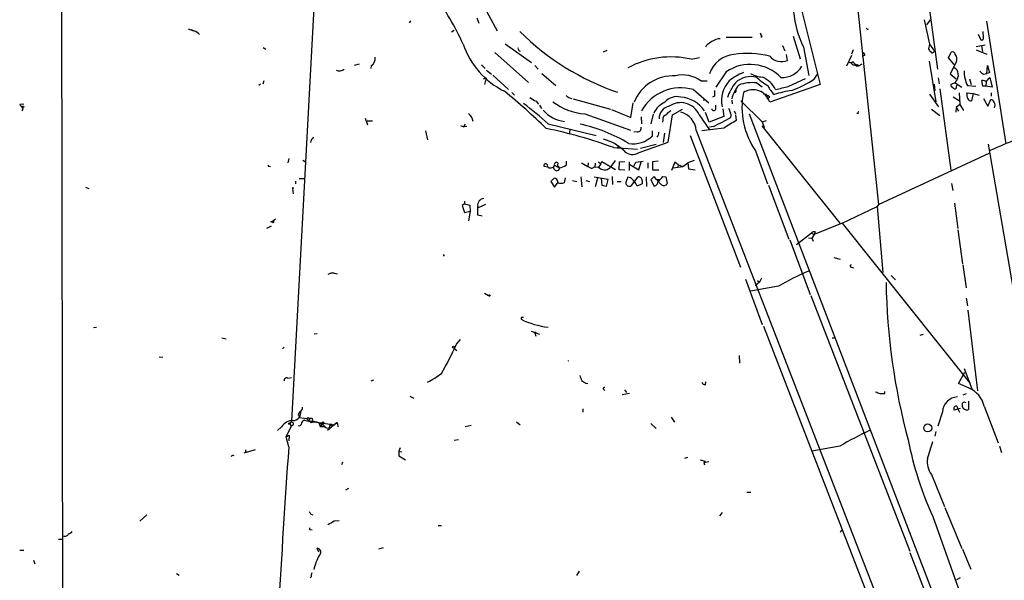
# Model space of a CAD drawing. Extents: x 1 to 741, y 0 to 875.
# Drawn here: x 2 to 202, y 642 to 756 of the extents above; entities that cross this region are included whole.
import ezdxf

# ---------------------------------------------------------------- set-up
doc = ezdxf.new("R2010")
doc.units = 0
doc.header["$MEASUREMENT"] = 0
doc.layers.add('MAIN', color=5, linetype='CONTINUOUS')

msp = doc.modelspace()

# ---------------------------------------------------------------- linework, layer by layer
at = {"layer": 'MAIN'}
for p, q in [((10.668, 547.878), (10.16, 864.87)), ((162.9833, 842.264), (176.1067, 718.3966)), ((185.2507, 766.7413), (188.0447, 745.8286)), ((61.5527, 759.5446), (56.9807, 674.4546)), ((95.3347, 759.8833), (98.7213, 753.618)), ((160.274, 758.698), (164.2533, 742.696)), ((81.1107, 755.65), (80.8567, 755.2266)), ((94.5727, 756.2426), (94.996, 755.142)), ((185.3353, 755.8193), (186.436, 750.9086)), ((186.6053, 755.8193), (185.8433, 754.8033)), ((198.0353, 755.5653), (201.93, 730.6733)), ((35.9833, 754.0413), (37.084, 753.618)), ((37.2533, 753.5333), (36.6607, 753.7873)), ((90.0007, 753.7026), (89.408, 753.364)), ((145.2033, 752.348), (150.4527, 752.348)), ((152.4847, 752.4326), (152.2307, 752.2633)), ((158.75, 752.5173), (160.1893, 747.9453)), ((196.342, 752.9406), (196.85, 751.7553)), ((197.4427, 752.1786), (197.358, 753.4486)), ((51.2233, 750.2313), (51.7313, 749.8926)), ((100.33, 750.9933), (105.664, 747.1833)), ((103.124, 749.6386), (103.378, 749.4693)), ((120.9887, 749.6386), (120.2267, 749.3)), ((156.6333, 750.6546), (157.0567, 749.554)), ((160.8667, 750.316), (161.9673, 744.5586)), ((170.942, 749.7233), (170.6033, 748.8766)), ((186.436, 750.9086), (186.2667, 749.9773)), ((186.436, 750.9086), (187.452, 749.4693)), ((187.2827, 749.3), (187.452, 749.4693)), ((195.9187, 750.4006), (197.7813, 750.7393)), ((195.9187, 749.7233), (198.12, 748.8766)), ((197.0193, 750.57), (197.1887, 749.3846)), ((98.2133, 749.2153), (105.0713, 743.1193)), ((138.0913, 747.8606), (139.7847, 748.1993)), ((157.6493, 747.6066), (157.3953, 748.792)), ((170.6033, 748.6226), (169.5873, 746.4213)), ((173.3127, 748.6226), (172.8047, 748.4533)), ((190.3307, 748.1146), (190.8387, 749.3)), ((191.4313, 746.76), (190.3307, 748.1146)), ((70.6967, 746.8446), (69.6807, 746.5906)), ((73.152, 746.506), (73.0673, 745.998)), ((95.504, 746.6753), (96.266, 745.998)), ((96.52, 745.6593), (97.536, 744.8126)), ((106.3413, 746.5906), (107.0187, 745.8286)), ((171.196, 746.6753), (171.704, 746.4213)), ((171.6193, 746.6753), (171.704, 746.4213)), ((171.958, 746.3366), (171.704, 746.4213)), ((172.212, 746.506), (171.7887, 746.6753)), ((186.3513, 747.4373), (187.706, 739.2246)), ((191.9393, 747.3526), (190.6693, 744.8973)), ((198.12, 744.982), (198.2047, 746.5906)), ((198.2047, 746.5906), (198.628, 745.0666)), ((95.9273, 743.8813), (96.4353, 744.0506)), ((96.4353, 744.0506), (96.0967, 742.696)), ((97.79, 744.6433), (101.0073, 741.68)), ((107.7807, 744.982), (110.5747, 742.5266)), ((145.2033, 745.3206), (143.0867, 742.188)), ((157.9033, 742.3573), (161.29, 743.966)), ((163.068, 743.7966), (163.7453, 744.8126)), ((188.214, 744.0506), (188.3833, 742.8653)), ((190.6693, 744.8973), (191.8547, 743.8813)), ((194.564, 743.8813), (194.9027, 742.696)), ((197.2733, 742.3573), (197.104, 743.5426)), ((197.4427, 744.8126), (198.12, 744.982)), ((198.628, 745.0666), (198.12, 744.982)), ((198.5433, 743.966), (198.7127, 744.1353)), ((198.7127, 744.1353), (199.136, 742.188)), ((50.6307, 742.7806), (50.292, 742.5266)), ((51.308, 743.458), (51.1387, 742.7806)), ((138.5147, 741.68), (141.6473, 738.9706)), ((140.0387, 743.458), (141.3087, 743.458)), ((151.384, 743.0346), (152.4847, 742.2726)), ((164.2533, 742.696), (154.0087, 739.14)), ((187.3673, 742.7806), (187.5367, 741.5106)), ((188.5527, 741.8493), (190.754, 725.3393)), ((191.6853, 743.0346), (190.754, 742.696)), ((191.77, 743.3733), (191.6853, 743.0346)), ((191.6853, 743.0346), (193.04, 742.188)), ((191.9393, 742.188), (192.024, 742.6113)), ((194.1407, 742.5266), (195.834, 742.3573)), ((197.866, 742.3573), (197.2733, 742.3573)), ((197.9507, 743.2886), (197.866, 742.3573)), ((199.136, 742.188), (197.866, 742.3573)), ((101.6847, 741.0873), (102.1927, 740.5793)), ((113.3687, 739.9866), (113.8767, 739.902)), ((114.1307, 739.8173), (121.666, 737.7006)), ((140.5467, 739.5633), (140.97, 739.648)), ((142.8327, 740.3253), (142.4093, 740.156)), ((146.304, 739.5633), (146.3887, 738.8013)), ((152.7387, 740.8333), (153.3313, 740.7486)), ((152.9927, 740.7486), (153.67, 740.41)), ((153.67, 740.41), (153.2467, 740.2406)), ((154.0087, 740.156), (153.67, 740.41)), ((186.436, 740.7486), (188.2987, 738.2086)), ((191.262, 740.2406), (192.7013, 739.3093)), ((192.4473, 741.0026), (192.6167, 738.632)), ((193.9713, 741.0026), (195.326, 740.918)), ((195.326, 740.918), (194.9873, 739.394)), ((195.326, 740.918), (196.5113, 740.5793)), ((197.4427, 739.902), (198.2893, 738.2933)), ((198.2893, 738.2933), (198.882, 739.648)), ((198.9667, 741.0026), (198.9667, 740.3253)), ((2.6247, 738.7166), (1.778, 738.632)), ((106.5953, 739.3093), (107.1033, 738.7166)), ((107.2727, 738.5473), (107.696, 737.87)), ((121.92, 737.616), (125.8147, 736.0073)), ((125.8147, 736.0073), (126.3227, 738.9706)), ((134.2813, 736.6), (136.3133, 737.7006)), ((143.0867, 737.7853), (143.0867, 738.5473)), ((144.526, 737.7853), (144.6953, 736.2613)), ((148.1667, 739.394), (152.4847, 735.1606)), ((186.8593, 737.7006), (188.5527, 736.4306)), ((191.8547, 738.0393), (191.77, 737.108)), ((192.6167, 738.632), (191.8547, 738.0393)), ((191.8547, 738.0393), (192.3627, 737.2773)), ((192.6167, 738.632), (193.3787, 737.4466)), ((71.882, 735.9226), (72.39, 734.568)), ((116.5013, 736.7693), (125.73, 733.4673)), ((127.9313, 736.1766), (128.016, 734.7373)), ((130.3867, 736.6846), (129.8787, 734.7373)), ((132.334, 735.584), (132.2493, 735.076)), ((133.4347, 731.012), (134.2813, 736.6)), ((139.7, 736.6), (141.8167, 733.552)), ((141.732, 735.076), (140.97, 737.0233)), ((144.6953, 736.2613), (141.732, 735.076)), ((146.812, 737.362), (147.066, 736.7693)), ((147.066, 736.6), (147.2353, 735.4146)), ((149.86, 736.7693), (200.66, 604.3506)), ((171.958, 736.854), (171.704, 736.854)), ((72.3053, 735.33), (73.406, 735.33)), ((91.2707, 734.3986), (91.948, 734.1446)), ((91.948, 734.1446), (92.2867, 734.6526)), ((92.5407, 734.2293), (91.948, 734.1446)), ((109.0507, 734.7373), (118.7873, 732.3666)), ((113.4533, 733.6366), (113.3687, 732.8746)), ((144.6953, 733.8906), (140.208, 733.298)), ((142.5787, 734.2293), (141.8167, 734.06)), ((152.4, 734.314), (168.2327, 714.5866)), ((152.4847, 735.1606), (153.3313, 735.4146)), ((152.4847, 735.1606), (152.908, 733.9753)), ((84.1587, 733.298), (84.582, 731.52)), ((127.1693, 733.1286), (126.4073, 733.044)), ((130.2173, 732.282), (130.2173, 733.298)), ((132.6727, 732.8746), (132.4187, 730.9273)), ((137.8373, 732.3666), (148.082, 705.6966)), ((139.1073, 733.3826), (201.5913, 572.262)), ((122.3433, 729.9113), (127.1693, 729.5726)), ((123.2747, 730.3346), (123.1053, 729.742)), ((127.508, 728.8953), (133.4347, 731.012)), ((127.762, 729.8266), (130.9793, 730.5886)), ((198.374, 730.5886), (213.1907, 644.0593)), ((56.388, 727.71), (56.2187, 726.8633)), ((151.13, 729.234), (153.5853, 722.5453)), ((176.1067, 718.3966), (198.5433, 728.8106)), ((52.4087, 726.186), (52.6627, 726.1013)), ((59.2667, 727.3713), (59.7747, 727.0326)), ((108.966, 725.932), (108.204, 726.1013)), ((109.6433, 725.8473), (110.0667, 725.932)), ((110.3207, 726.3553), (110.0667, 725.932)), ((110.3207, 725.5086), (110.0667, 725.932)), ((110.3207, 726.3553), (111.252, 725.8473)), ((110.998, 726.8633), (110.9133, 726.2706)), ((110.9133, 726.2706), (111.252, 725.8473)), ((112.6913, 727.202), (112.6913, 726.3553)), ((115.824, 726.8633), (117.094, 726.1013)), ((117.1787, 726.8633), (117.094, 726.1013)), ((117.094, 726.1013), (117.9407, 725.678)), ((117.094, 726.1013), (117.9407, 725.678)), ((118.5333, 726.0166), (117.9407, 725.678)), ((118.618, 726.7786), (118.5333, 726.0166)), ((118.5333, 726.0166), (119.2953, 725.932)), ((119.2953, 727.0326), (119.7187, 726.6093)), ((119.7187, 726.6093), (119.2953, 725.932)), ((119.7187, 726.6093), (119.9727, 727.1173)), ((119.9727, 727.1173), (122.682, 725.5086)), ((123.444, 725.424), (123.5287, 727.0326)), ((123.5287, 727.0326), (124.6293, 727.1173)), ((125.476, 727.0326), (125.476, 725.2546)), ((125.6453, 726.5246), (127.4233, 725.424)), ((126.4073, 726.186), (126.8307, 726.948)), ((126.8307, 726.948), (128.3547, 727.202)), ((127.4233, 725.424), (127.9313, 727.0326)), ((129.286, 726.8633), (129.286, 725.7626)), ((131.4027, 727.202), (130.2173, 727.0326)), ((130.2173, 727.0326), (130.2173, 725.424)), ((134.7893, 726.948), (134.112, 725.2546)), ((134.4507, 725.8473), (136.398, 726.1013)), ((135.4667, 726.44), (134.7893, 726.948)), ((135.4667, 726.44), (135.382, 726.0166)), ((135.4667, 726.44), (136.398, 726.1013)), ((136.398, 726.1013), (137.414, 726.8633)), ((138.684, 727.2866), (137.414, 726.8633)), ((137.414, 726.8633), (137.4987, 725.5933)), ((137.4987, 725.5933), (138.8533, 725.424)), ((58.5047, 723.646), (59.436, 723.646)), ((110.236, 723.7306), (109.5587, 723.0533)), ((112.522, 723.8153), (112.268, 722.7993)), ((115.6547, 723.9846), (115.9087, 721.9526)), ((121.2427, 723.4766), (118.364, 723.9)), ((119.0413, 723.7306), (118.618, 721.9526)), ((119.8033, 723.646), (119.9727, 722.2913)), ((122.0047, 724.0693), (122.0893, 722.4606)), ((124.6293, 725.3393), (123.444, 725.424)), ((125.222, 723.9), (124.7987, 722.884)), ((125.73, 723.8153), (125.222, 723.9)), ((125.984, 722.2066), (127.3387, 723.9846)), ((128.9473, 723.9846), (129.032, 722.0373)), ((130.556, 724.0693), (129.8787, 723.392)), ((130.2173, 725.424), (131.4873, 725.424)), ((131.064, 723.4766), (130.556, 724.0693)), ((132.334, 724.0693), (132.9267, 723.9846)), ((132.9267, 723.9846), (133.1807, 722.63)), ((15.1553, 721.868), (15.8327, 721.614)), ((57.15, 721.614), (57.3193, 720.5133)), ((57.7427, 723.138), (57.7427, 722.5453)), ((109.5587, 723.0533), (110.3207, 721.868)), ((110.3207, 721.868), (111.0827, 722.884)), ((113.9613, 723.2226), (114.8927, 723.0533)), ((116.6707, 723.2226), (117.4327, 723.0533)), ((119.9727, 722.2913), (120.904, 722.122)), ((120.904, 722.122), (121.2427, 723.4766)), ((123.0207, 723.0533), (123.8673, 723.0533)), ((128.1007, 722.5453), (127.0847, 722.122)), ((128.1007, 723.2226), (128.1007, 722.5453)), ((129.8787, 723.392), (130.556, 722.122)), ((132.08, 722.376), (131.064, 723.4766)), ((131.572, 723.4766), (131.572, 723.2226)), ((153.7547, 722.2913), (157.9033, 711.3693)), ((190.9233, 722.63), (191.1773, 721.1906)), ((92.0327, 718.4813), (91.6093, 718.1426)), ((91.6093, 718.1426), (92.0327, 716.788)), ((92.0327, 719.074), (92.0327, 718.4813)), ((92.0327, 718.4813), (93.1333, 718.2273)), ((93.1333, 718.2273), (93.218, 717.042)), ((96.3507, 718.3966), (94.8267, 717.7193)), ((168.7407, 714.5866), (175.8527, 717.9733)), ((176.1067, 718.3966), (175.8527, 717.9733)), ((175.8527, 717.9733), (176.9533, 704.596)), ((191.516, 718.6506), (192.1933, 713.486)), ((92.0327, 716.788), (93.218, 717.042)), ((93.218, 717.042), (92.8793, 715.0946)), ((95.6733, 716.026), (94.742, 716.1953)), ((52.832, 713.994), (51.9007, 713.486)), ((52.6627, 714.9253), (53.1707, 715.01)), ((53.6787, 715.4333), (53.1707, 715.01)), ((168.7407, 714.5866), (163.068, 712.3006)), ((168.7407, 714.5866), (194.7333, 682.0746)), ((162.4753, 712.5546), (159.4273, 710.184)), ((161.8827, 711.6233), (162.56, 711.5386)), ((162.4753, 712.5546), (163.068, 712.3006)), ((163.068, 712.3006), (162.56, 711.5386)), ((162.56, 711.5386), (162.814, 710.946)), ((163.2373, 712.8086), (163.068, 712.3006)), ((192.1933, 713.232), (193.1247, 706.374)), ((158.0727, 711.2), (162.2213, 700.1086)), ((87.7147, 708.2366), (87.9687, 707.898)), ((167.0473, 707.644), (168.3173, 707.3053)), ((170.6033, 705.6966), (171.0267, 705.5273)), ((193.2093, 706.12), (193.8867, 701.4633)), ((65.6167, 704.4266), (66.294, 704.342)), ((178.6467, 704.0033), (179.578, 703.072)), ((149.098, 703.2413), (152.4847, 694.0126)), ((155.7867, 701.802), (150.114, 700.786)), ((151.9767, 702.6486), (151.0453, 701.8866)), ((151.5533, 702.9873), (151.9767, 702.6486)), ((152.3153, 703.4106), (151.9767, 702.6486)), ((96.0967, 700.3626), (96.9433, 699.9393)), ((162.3907, 699.9393), (182.4567, 648.0386)), ((193.8867, 699.3466), (194.1407, 697.8226)), ((194.2253, 696.976), (196.1727, 680.5506)), ((103.5473, 695.452), (103.5473, 695.1133)), ((152.7387, 693.674), (178.2233, 627.888)), ((17.3567, 693.42), (16.764, 693.3353)), ((62.1453, 692.15), (61.5527, 692.0653)), ((105.5793, 692.658), (107.2727, 692.0653)), ((106.3413, 692.3193), (106.5107, 691.642)), ((184.5733, 691.896), (185.2507, 692.0653)), ((42.8413, 691.3033), (43.688, 691.134)), ((90.424, 690.0333), (91.2707, 690.9646)), ((166.7087, 691.3033), (167.132, 691.3033)), ((55.4567, 689.4406), (55.118, 689.102)), ((89.916, 689.2713), (90.5087, 688.7633)), ((147.828, 687.7473), (147.9127, 686.2233)), ((30.0567, 687.4933), (30.8187, 687.4086)), ((192.3627, 682.0746), (193.6327, 684.3606)), ((193.4633, 685.1226), (195.072, 680.974)), ((56.2187, 683.1753), (56.9807, 683.26)), ((73.152, 682.5826), (73.66, 682.8366)), ((116.6707, 682.1593), (117.094, 682.0746)), ((140.97, 681.8206), (141.0547, 682.4133)), ((194.4793, 681.1433), (192.3627, 682.0746)), ((80.9413, 679.5346), (81.788, 679.1113)), ((120.3113, 680.8893), (120.5653, 680.6353)), ((124.0367, 679.8733), (125.5607, 680.1273)), ((124.5447, 680.8046), (124.968, 680.212)), ((177.3767, 680.0426), (177.3767, 680.466)), ((193.8867, 679.958), (193.2093, 679.704)), ((194.3947, 678.5186), (194.3947, 676.8253)), ((58.3353, 675.7246), (58.5047, 675.4706)), ((116.078, 676.91), (116.078, 676.2326)), ((189.0607, 676.3173), (188.1293, 673.4386)), ((192.7013, 676.9946), (191.4313, 676.656)), ((192.024, 677.5026), (192.1933, 676.91)), ((192.1933, 676.91), (192.532, 676.2326)), ((197.5273, 677.5026), (200.406, 670.052)), ((56.642, 674.0313), (56.896, 673.354)), ((57.3193, 673.6926), (56.896, 673.354)), ((60.0287, 674.878), (58.5893, 675.132)), ((59.2667, 674.624), (59.6053, 674.624)), ((60.0287, 674.878), (60.96, 674.116)), ((60.452, 675.132), (60.706, 674.878)), ((60.5367, 674.7086), (60.452, 674.4546)), ((61.5527, 674.2853), (60.96, 674.116)), ((61.214, 674.5393), (61.5527, 674.2853)), ((61.5527, 674.2853), (65.7013, 673.6926)), ((62.484, 674.116), (62.738, 673.354)), ((63.1613, 674.0313), (62.738, 673.354)), ((66.04, 674.0313), (64.262, 672.5073)), ((64.77, 673.6926), (64.516, 673.0153)), ((66.04, 674.0313), (65.7013, 673.6926)), ((66.04, 674.0313), (66.294, 673.9466)), ((66.294, 673.9466), (66.3787, 673.2693)), ((93.3873, 673.5233), (92.202, 673.2693)), ((102.616, 674.2853), (103.378, 673.6926)), ((129.8787, 673.9466), (130.9793, 672.9306)), ((134.0273, 675.2166), (134.7047, 674.2006)), ((54.9487, 673.2693), (54.102, 672.5073)), ((55.88, 671.2373), (56.896, 673.354)), ((55.88, 671.2373), (56.4727, 671.576)), ((56.4727, 671.576), (56.388, 670.4753)), ((62.738, 673.354), (63.4153, 673.354)), ((63.5, 673.354), (64.008, 673.1)), ((64.008, 673.1), (64.516, 673.0153)), ((187.706, 672.338), (187.5367, 671.4066)), ((56.388, 669.2053), (55.88, 671.2373)), ((90.0007, 670.56), (90.8473, 670.7293)), ((47.3287, 668.02), (49.6147, 668.6973)), ((47.5827, 668.274), (47.8367, 668.274)), ((78.994, 669.036), (78.74, 668.3586)), ((78.74, 668.3586), (78.74, 667.4273)), ((78.74, 668.3586), (79.3327, 668.1893)), ((168.2327, 669.3746), (162.56, 668.3586)), ((200.66, 669.3746), (201.0833, 668.1046)), ((67.1407, 665.6493), (67.3947, 666.1573)), ((78.74, 667.4273), (80.0947, 666.5806)), ((137.3293, 667.0886), (136.7367, 666.8346)), ((139.8693, 666.5806), (140.8853, 666.3266)), ((140.8853, 666.3266), (140.6313, 666.0726)), ((140.6313, 666.0726), (141.6473, 666.242)), ((140.6313, 666.0726), (140.8007, 665.5646)), ((186.8593, 663.6173), (189.484, 657.098)), ((67.9873, 660.4846), (68.58, 660.8233)), ((149.352, 660.0613), (150.1987, 660.0613)), ((60.8753, 655.574), (61.2987, 655.4046)), ((144.3567, 655.9126), (143.8487, 655.2353)), ((189.5687, 656.9286), (193.04, 648.6313)), ((27.6013, 655.4046), (26.162, 654.1346)), ((65.6167, 654.2193), (66.6327, 654.304)), ((187.1133, 655.066), (252.0527, 474.218)), ((60.7907, 652.4413), (61.1293, 652.3566)), ((86.6987, 653.288), (87.376, 653.288)), ((168.402, 651.9333), (168.656, 652.3566)), ((9.652, 650.494), (10.5833, 650.494)), ((1.778, 648.2926), (2.6247, 648.2926)), ((62.484, 647.8693), (62.1453, 648.6313)), ((74.676, 648.5466), (75.6073, 648.8006)), ((182.4567, 647.7846), (198.7127, 605.4513)), ((193.1247, 648.462), (194.818, 644.398)), ((4.572, 646.2606), (4.826, 645.4986)), ((33.6127, 643.5513), (34.1207, 643.2126)), ((115.316, 643.9746), (114.808, 643.128)), ((60.96, 642.874), (60.706, 642.62)), ((192.7013, 642.62), (191.9393, 642.2813))]:
    msp.add_line(p, q, dxfattribs=at)
for centre, radius in [((2.4764, 738.1875), 0.1496), ((57.2346, 721.6987), 0.1197), ((53.1622, 714.8322), 0.178), ((97.0915, 699.9182), 0.1496), ((106.4683, 692.3617), 0.1338), ((89.8524, 689.4513), 0.1907), ((56.5391, 673.9164), 0.1541), ((63.3306, 674.116), 0.1893), ((64.9478, 673.7012), 0.178), ((186.0932, 673.0621), 0.821)]:
    msp.add_circle(centre, radius, dxfattribs=at)
for centre, radius, start, end in [((42.3265, 728.6), 54.2512, 24.280822, 36.650119), ((180.5928, 759.7983), 21.8868, 186.217213, 205.673508), ((36.9151, 751.9254), 1.6431, 34.49667, 78.121758), ((173.863, 754.253), 0.2993, 188.143638, 315), ((139.9465, 790.475), 52.1, 225.290211, 251.140566), ((144.1785, 748.5812), 3.4369, 94.091199, 133.408401), ((153.6879, 753.5998), 1.6763, 193.988163, 224.129898), ((196.9818, 752.1974), 0.4613, 253.399492, 357.664214), ((107.7873, 756.4785), 16.9499, 199.184408, 243.25959), ((103.2933, 749.9772), 0.3786, 153.421413, 243.434949), ((142.5951, 749.3616), 1.8847, 114.394641, 149.57484), ((187.3666, 750.3153), 1.1507, 197.082228, 233.98361), ((72.124, 747.9988), 1.8126, 304.552806, 9.052821), ((134.0285, 729.8043), 18.5078, 77.319216, 118.413224), ((147.133, 743.2374), 5.5694, 94.177384, 162.660152), ((149.5419, 730.8641), 18.1475, 75.75088, 98.922352), ((156.3984, 750.4783), 3.1323, 220.277498, 293.537731), ((172.8752, 748.6931), 0.4431, 350.845888, 99.154112), ((187.0004, 749.4411), 0.3155, 190.316217, 333.443068), ((191.0557, 748.7021), 0.6361, 8.12628, 109.947705), ((190.6132, 747.8607), 1.4201, 339.035485, 40.979833), ((66.726, 746.8685), 1.3902, 240.433011, 311.582543), ((150.0394, 738.0879), 8.7006, 44.031866, 123.768421), ((156.5184, 748.7838), 4.6538, 267.244878, 329.492945), ((170.4067, 748.0772), 0.9009, 243.924158, 306.455225), ((171.1907, 747.3738), 0.6985, 195.827086, 270.434734), ((172.1486, 747.993), 1.366, 207.957018, 254.723544), ((171.704, 746.6753), 0.0847, 0, 180), ((171.7407, 746.4396), 0.2405, 334.639091, 78.489194), ((257.1159, 619.6754), 152.6259, 123.57026, 123.799443), ((191.0398, 744.9079), 1.2382, 359.509514, 71.567978), ((200.675, 745.5794), 7.2123, 180.710232, 205.041802), ((134.4366, 735.9085), 8.5767, 87.076712, 157.865756), ((136.3534, 738.3591), 6.2913, 54.141962, 103.600443), ((153.3006, 733.9934), 12.0788, 112.518172, 128.41134), ((150.1324, 740.0253), 4.2964, 73.063168, 135.538455), ((152.8518, 749.4669), 5.2545, 238.598089, 266.918096), ((163.1767, 757.4724), 17.7846, 227.361647, 237.686723), ((150.2292, 739.1757), 5.5607, 26.766882, 65.112954), ((148.9887, 766.2402), 26.4942, 291.029267, 302.100836), ((190.7221, 744.5693), 1.5901, 311.223889, 11.904247), ((198.2477, 746.6338), 1.9912, 218.095812, 246.153792), ((196.9899, 741.2898), 2.2557, 62.389812, 87.100556), ((198.8462, 743.2097), 0.8147, 111.826222, 174.442654), ((135.9394, 733.0194), 9.0354, 73.439725, 151.274051), ((439.1825, 740.9179), 296.3504, 179.885409, 180.114572), ((150.2101, 739.4257), 5.9786, 137.588162, 191.746163), ((153.4328, 737.6599), 8.3321, 139.829744, 163.177258), ((153.3573, 737.9516), 7.2959, 140.306843, 165.183769), ((146.9852, 741.4067), 0.2509, 249.339688, 48.732448), ((150.41, 735.5433), 7.5543, 82.592103, 110.671091), ((150.6136, 738.1193), 3.5452, 16.732836, 123.155308), ((158.7204, 744.7069), 5.535, 204.154304, 226.92176), ((161.4061, 721.3957), 20.3243, 98.232084, 108.55084), ((-12.7807, 1419.3612), 698.1886, 283.9211545, 284.1503314), ((191.5644, 742.7746), 0.8142, 185.539741, 248.198591), ((191.5778, 742.1945), 0.3615, 209.117724, 358.969896), ((31.5767, 655.7567), 109.6745, 45.368927, 51.29274), ((296.4601, 1057.1899), 370.2657, 238.921647, 239.15083), ((240.0479, 909.6144), 211.7102, 233.018223, 233.247373), ((135.1821, 737.0637), 3.1923, 75.623777, 139.427323), ((135.5045, 733.7789), 6.3944, 34.079989, 85.783065), ((164.1273, 738.1072), 15.7373, 169.084276, 214.321183), ((69.072, 866.9982), 152.6538, 303.578089, 303.807251), ((197.565, 741.1528), 3.5968, 182.393305, 201.795789), ((194.828, 740.0048), 0.6312, 197.280921, 284.617437), ((198.8032, 738.8375), 0.8143, 21.805329, 84.446932), ((129.0319, 865.3779), 179.6053, 224.885409, 225.114592), ((2.0012, 737.7699), 0.4544, 296.130787, 51.190538), ((50.0844, 668.8185), 88.4438, 48.186434, 52.394015), ((113.1377, 741.9493), 6.7498, 220.884876, 263.321405), ((117.4613, 749.2009), 12.4686, 233.140855, 265.584237), ((134.5956, 735.0157), 4.5154, 114.023686, 155.976314), ((134.0886, 735.8228), 2.5176, 101.097927, 181.581914), ((135.9607, 734.9579), 4.084, 23.708505, 125.243955), ((142.6634, 737.8805), 0.434, 192.672011, 347.325092), ((144.4432, 737.024), 1.5244, 3.158773, 33.708831), ((198.4935, 738.4681), 1.2599, 335.947471, 32.228088), ((91.3339, 734.8853), 2.5028, 8.269962, 51.868618), ((133.2316, 735.7194), 0.9077, 104.045429, 188.578205), ((135.3829, 734.6514), 3.0695, 117.982668, 140.592127), ((134.8749, 733.0034), 4.2494, 5.11972, 75.000316), ((132.3997, 757.9872), 25.8467, 293.192565, 302.100314), ((145.0338, 736.4306), 1.1518, 342.903854, 36.025179), ((172.1273, 736.981), 0.2116, 90, 216.875312), ((89.5661, 640.5789), 95.1558, 69.851267, 78.444576), ((109.0614, 703.9086), 31.4254, 58.691885, 78.046794), ((127.1964, 733.8838), 0.7557, 267.94485, 13.482758), ((526.987, 99.6164), 740.5746, 120.8491703, 121.0783401), ((351.9712, 372.0779), 388.7275, 111.411961, 113.219636), ((61.9211, 730.9075), 1.1306, 113.626476, 178.996514), ((118.4219, 723.4903), 8.3314, 44.391647, 76.892342), ((126.2805, 736.3454), 5.6577, 260.957562, 314.093393), ((130.3906, 732.8451), 1.1146, 312.854957, 10.279558), ((126.1926, 730.9645), 2.4518, 222.166641, 302.444309), ((52.324, 726.2706), 0.1198, 135, 315.033843), ((108.5427, 726.2706), 0.3787, 26.578587, 206.558284), ((109.4105, 726.3342), 0.5397, 168.694232, 295.553719), ((110.744, 726.4964), 0.4462, 55.305659, 198.434949), ((110.8013, 725.7601), 0.5425, 207.623252, 9.250477), ((111.1942, 728.2873), 2.4442, 273.342371, 307.771979), ((120.4792, 726.9932), 1.5899, 221.871763, 313.883791), ((116.6628, 730.7493), 6.9441, 315.096266, 330.089225), ((110.0957, 722.7525), 0.9881, 2.714727, 81.837096), ((124.4163, 721.7396), 2.4565, 32.329512, 57.670488), ((127.4234, 723.3073), 0.6826, 352.87186, 97.12814), ((129.3295, 726.1425), 3.6504, 304.606903, 325.393097), ((111.6754, 724.8304), 2.1158, 253.732105, 286.265296), ((125.5443, 722.813), 0.749, 174.560393, 305.945828), ((124.615, 721.2045), 2.6346, 20.380163, 44.566345), ((130.3675, 723.1399), 1.0352, 280.491477, 359.89484), ((131.318, 850.4765), 127.0002, 269.885409, 270.114592), ((132.5439, 722.8777), 0.6833, 227.241793, 338.745153), ((96.0856, 718.2295), 1.3545, 93.114835, 187.274023), ((-370.9579, 717.1267), 465.7008, 359.885409, 0.114579), ((162.9833, 712.3005), 0.568, 63.43946, 153.425927), ((170.561, 705.9083), 0.2159, 101.299523, 281.299523), ((65.2357, 703.0296), 1.448, 74.744881, 127.874984), ((181.6693, 657.6568), 51.1733, 112.746746, 120.383356), ((307.9638, 704.6114), 130.3492, 180.899984, 195.104667), ((103.8013, 568.4521), 127.0002, 89.885409, 90.114591), ((110.7386, 709.497), 16.0812, 243.436702, 263.975086), ((23.3976, 720.7567), 73.7324, 330.193712, 335.37434), ((112.9737, 686.8721), 0.266, 302.016801, 328.031158), ((73.4022, 702.9812), 23.4844, 298.427858, 306.514377), ((369.6469, 767.8477), 267.7345, 198.322042, 198.551232), ((55.9859, 682.6885), 0.5397, 64.441701, 191.316179), ((243.2583, 894.1064), 246.8724, 238.922639, 239.151802), ((140.9064, 682.6036), 0.7855, 207.243539, 274.643715), ((120.396, 681.0586), 0.1893, 26.578587, 243.421413), ((260.6243, 891.9168), 228.0154, 248.082846, 248.311997), ((176.8687, 934.0423), 254.0002, 269.885409, 270.114592), ((192.4174, 676.3208), 5.2448, 13.022211, 66.850467), ((192.3626, 676.0634), 3.3116, 94.397113, 175.602887), ((191.9245, 676.9415), 0.5699, 79.94426, 210.065377), ((193.5057, 677.3749), 0.8907, 64.674936, 115.325064), ((-18.5752, 677.7567), 211.7003, 359.885409, 0.114564), ((57.1791, 676.2233), 1.6849, 271.891026, 8.990482), ((59.9619, 675.3194), 1.6763, 135.870102, 166.011837), ((58.5712, 677.0893), 0.6312, 287.280921, 14.617437), ((193.9286, 677.6714), 0.8721, 202.81039, 255.978098), ((194.056, 677.0795), 0.4235, 216.888839, 323.111161), ((57.1649, 671.9725), 2.5677, 88.442317, 149.666145), ((56.9712, 673.8431), 0.3792, 336.618902, 150.243874), ((58.5046, 673.9467), 0.456, 248.20559, 338.193924), ((59.8906, 673.7015), 0.9656, 107.18518, 175.497531), ((61.6793, 682.7921), 8.4273, 255.752854, 267.987132), ((61.2593, 673.3069), 1.9957, 113.861337, 128.070635), ((60.6213, 674.7933), 0.1198, 45, 225.033843), ((60.96, 674.7086), 0.3053, 326.315138, 146.299523), ((60.9615, 670.1511), 4.2399, 44.067356, 84.290617), ((63.3495, 673.7021), 0.3792, 119.756126, 293.381098), ((66.1499, 673.9376), 0.1444, 3.573859, 139.549314), ((206.0177, 604.2032), 75.3327, 114.946906, 120.104251), ((251.4246, 684.2777), 70.6347, 191.128405, 204.428662), ((156.8821, 677.9806), 31.1901, 339.062064, 345.755603), ((132.2326, 668.4433), 84.6501, 179.885408, 180.114592), ((2430.0253, 502.5704), 2379.4792, 175.9842904, 177.5831622), ((45.085, 667.0463), 0.4359, 60.941566, 150.941566), ((190.0997, 666.19), 4.1375, 171.037164, 218.447649), ((187.7059, 740.4779), 152.6259, 213.57026, 213.799443), ((-125.5403, 971.375), 370.309, 300.849176, 301.078332), ((10.9772, 651.8602), 0.7551, 245.827956, 339.404877), ((11.2788, 653.2212), 1.6763, 283.988163, 314.129898), ((60.7906, 652.653), 0.2116, 143.124688, 270.027065), ((62.1236, 647.843), 0.7886, 304.361094, 88.423183), ((72.6782, 641.6768), 11.5161, 151.38549, 166.765263), ((62.5249, 643.0858), 1.5791, 159.609571, 187.70781)]:
    msp.add_arc(centre, radius, start, end, dxfattribs=at)

doc.saveas('drawing.dxf')
